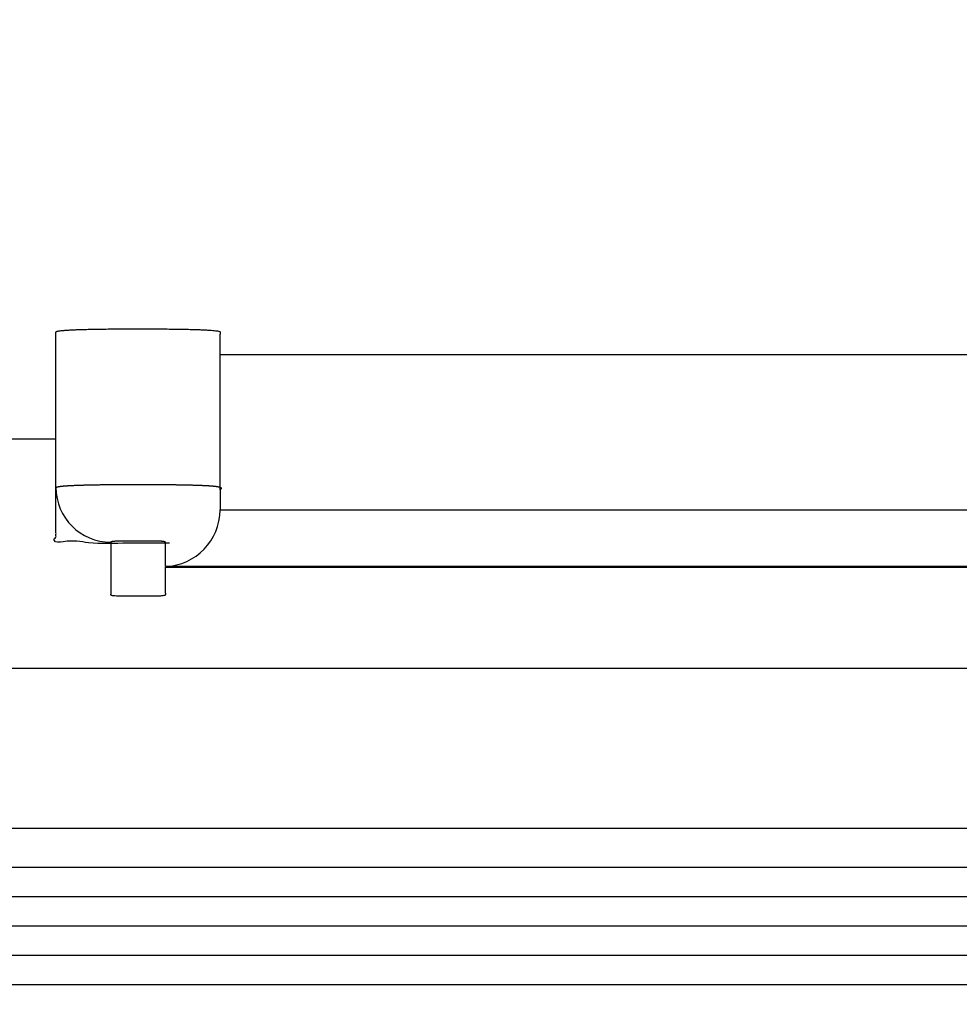
# Model space of a CAD drawing. Extents: x -217 to 202, y -148 to 148.
# Drawn here: x -86 to -85, y 0 to 0 of the extents above; entities that cross this region are included whole.
import ezdxf

# ---------------------------------------------------------------- set-up
doc = ezdxf.new("R2010")
doc.units = 0
doc.layers.get('0').update_dxf_attribs({"linetype": 'CONTINUOUS'})
doc.layers.get('DEFPOINTS').update_dxf_attribs({"linetype": 'CONTINUOUS'})
doc.layers.add('CLASS1', color=7, linetype='CONTINUOUS')
doc.styles.add('MX_DIMTXSTY_2', font='txt.shx', dxfattribs={"width": 0.7, "bigfont": 'extfont.shx'})
doc.styles.add('MX_NOTE_STANDARD', font='txt.shx', dxfattribs={"bigfont": 'extfont.shx'})
doc.dimstyles.new('MXDIMSTYLE', dxfattribs={"dimtxt": 3, "dimasz": 2.5, "dimexe": 2.28, "dimexo": 1, "dimgap": 1, "dimtad": 1, "dimdsep": 46, "dimtxsty": 'MX_NOTE_STANDARD', "dimblk1": 'OPEN30', "dimblk2": 'OPEN30', "dimsah": 1, "dimcen": 2.5, "dimadec": 0, "dimazin": 0, "dimtfac": 1, "dimtmove": 0, "dimatfit": 3, "dimldrblk": 'OPEN30', "dimfxl": 1, "dimtzin": 0, "dimarcsym": 0})

# ---------------------------------------------------------------- blocks, each defined once
blk = doc.blocks.new('_OPEN')
at = {"color": 0, "linetype": 'ByBlock', "lineweight": -2}
for p, q in [((-1, 0.166667), (0, 0)), ((0, 0), (-1, -0.166667)), ((0, 0), (-1, 0))]:
    blk.add_line(p, q, dxfattribs=at)
blk = doc.blocks.new('*D108')
at = {"color": 1, "linetype": 'CONTINUOUS'}
for p, q in [((-122.236201, 70.011715), (-68.236201, 70.011715)), ((-69.586201, 70.011715), (-69.586201, 0.011715)), ((-122.236201, 0.011715), (-68.236201, 0.011715))]:
    blk.add_line(p, q, dxfattribs=at)
at = {"layer": 'DEFPOINTS', "color": 0, "linetype": 'CONTINUOUS'}
for p in [(-123.586201, 70.011715), (-123.586201, 0.011715), (-69.586201, 0.011715)]:
    blk.add_point(p, dxfattribs=at)
at = {"color": 1, "linetype": 'CONTINUOUS', "xscale": 2.7, "yscale": 2.7, "zscale": 2.7}
for p, rotation in [((-69.586201, 70.011715), 90), ((-69.586201, 0.011715), 270)]:
    blk.add_blockref('_OPEN', p, dxfattribs=dict(at, rotation=rotation))
at = {"color": 1, "linetype": 'CONTINUOUS', "insert": (-71.936201, 34.669461), "char_height": 2.7, "attachment_point": 5, "rotation": 90, "style": 'MX_DIMTXSTY_2'}
blk.add_mtext('\\A1;350', dxfattribs=at)
blk = doc.blocks.new('_OPEN30')
at = {"color": 0, "linetype": 'ByBlock', "lineweight": -2}
for p, q in [((-1, 0.267949), (0, 0)), ((0, 0), (-1, -0.267949)), ((0, 0), (-1, 0))]:
    blk.add_line(p, q, dxfattribs=at)
blk = doc.blocks.new('*D109')
at = {"color": 1, "linetype": 'CONTINUOUS'}
for p, q in [((-168.586201, 65.661715), (-168.586201, -10.338285)), ((-78.586201, 1.661715), (-78.586201, -10.338285)), ((-78.586201, -8.988285), (-168.586201, -8.988285))]:
    blk.add_line(p, q, dxfattribs=at)
at = {"layer": 'DEFPOINTS', "color": 0, "linetype": 'CONTINUOUS'}
for p in [(-168.586201, 67.011715), (-78.586201, 3.011715), (-168.586201, -8.988285)]:
    blk.add_point(p, dxfattribs=at)
at = {"color": 1, "linetype": 'CONTINUOUS', "xscale": 2.7, "yscale": 2.7, "zscale": 2.7, "rotation": 180}
blk.add_blockref('_OPEN', (-168.586201, -8.988285), dxfattribs=at)
at = {"color": 1, "linetype": 'CONTINUOUS', "xscale": 2.7, "yscale": 2.7, "zscale": 2.7}
blk.add_blockref('_OPEN', (-78.586201, -8.988285), dxfattribs=at)
at = {"color": 1, "linetype": 'CONTINUOUS', "insert": (-123.928456, -6.638285), "char_height": 2.7, "attachment_point": 5, "style": 'MX_DIMTXSTY_2'}
blk.add_mtext('\\A1;450', dxfattribs=at)

msp = doc.modelspace()

# ---------------------------------------------------------------- linework, layer by layer
at = {"layer": 'CLASS1', "color": 1, "linetype": 'CONTINUOUS'}
for p, q in [((-85.81212, 0.17363), (-85.81212, 0.24759)), ((-85.73412, 0.17255), (-85.73412, 0.2465)), ((-85.73412, 0.23697), (-85.20332, 0.23697)), ((-85.89726, 0.19674), (-85.81212, 0.19674)), ((-85.73412, 0.16301), (-85.20332, 0.16301)), ((-85.17732, 0.13612), (-85.76012, 0.13612)), ((-85.76012, 0.13576), (-85.17732, 0.13576)), ((-85.75978, 0.13574), (-85.17767, 0.13574)), ((-87.9882, 0.08776), (-85.1842, 0.08776)), ((-85.1842, -0.00695), (-87.9882, -0.00695)), ((-85.1842, -0.02091), (-87.9882, -0.02091)), ((-85.1842, -0.03487), (-87.9882, -0.03487)), ((-85.1842, -0.04883), (-87.9882, -0.04883)), ((-85.1842, -0.06279), (-87.9882, -0.06279))]:
    msp.add_line(p, q, dxfattribs=at)
msp.add_arc((-85.76124, 0.16321), 0.02712, 272.3611, 359.5703, dxfattribs=at)
msp.add_ellipse((-85.78612, 0.17363), major_axis=(0.026, 0), ratio=0.999391, start_param=3.141593, end_param=4.712389, dxfattribs=at)
for points, start_tangent, end_tangent in [([(-85.81212, 0.24759), (-85.81197, 0.24777), (-85.8115, 0.24794), (-85.81073, 0.2481), (-85.80966, 0.24824), (-85.80827, 0.24837), (-85.80659, 0.2485), (-85.8046, 0.24861), (-85.80231, 0.24871), (-85.79973, 0.24879), (-85.79684, 0.24887), (-85.79366, 0.24894), (-85.79019, 0.24899), (-85.78642, 0.24903), (-85.78236, 0.24906), (-85.778, 0.24908), (-85.77336, 0.24908), (-85.7687, 0.24908), (-85.76433, 0.24906), (-85.76026, 0.24903), (-85.75649, 0.249), (-85.75301, 0.24895), (-85.74983, 0.24889), (-85.74694, 0.24881), (-85.74435, 0.24873), (-85.74205, 0.24864), (-85.74005, 0.24853), (-85.73834, 0.24841), (-85.73692, 0.24828), (-85.73579, 0.24815), (-85.73495, 0.248), (-85.7344, 0.24783), (-85.73414, 0.24766), (-85.73412, 0.2475), (-85.73412, 0.24736), (-85.73412, 0.24722), (-85.73412, 0.24707), (-85.73412, 0.24693), (-85.73412, 0.24679), (-85.73412, 0.24664), (-85.73412, 0.2465)], (0.529218, 0.848486), (0, -1)), ([(-85.75814, 0.14729), (-85.77801, 0.1472), (-85.79666, 0.14742), (-85.80867, 0.14792), (-85.81295, 0.14857), (-85.81293, 0.1493), (-85.81212, 0.15002), (-85.81212, 0.15071), (-85.81212, 0.15141), (-85.81212, 0.1521), (-85.81212, 0.1528), (-85.81212, 0.15349), (-85.81212, 0.15419), (-85.81212, 0.15488), (-85.81212, 0.15558), (-85.81212, 0.15627), (-85.81212, 0.15696), (-85.81212, 0.15766), (-85.81212, 0.15835), (-85.81212, 0.15905), (-85.81212, 0.15974), (-85.81212, 0.16044), (-85.81212, 0.16113), (-85.81212, 0.16183), (-85.81212, 0.16252), (-85.81212, 0.16322), (-85.81212, 0.16391), (-85.81212, 0.1646), (-85.81212, 0.1653), (-85.81212, 0.16599), (-85.81212, 0.16669), (-85.81212, 0.16738), (-85.81212, 0.16808), (-85.81212, 0.16877), (-85.81212, 0.16947), (-85.81212, 0.17016), (-85.81212, 0.17086), (-85.81212, 0.17155), (-85.81212, 0.17225), (-85.81212, 0.17294), (-85.81212, 0.17363)], (-0.999913, -0.013209), (0, 1)), ([(-85.81212, 0.17363), (-85.81212, 0.17366), (-85.81211, 0.17369), (-85.81209, 0.17372), (-85.81206, 0.17375), (-85.81202, 0.17378), (-85.81197, 0.17381), (-85.81192, 0.17384), (-85.81185, 0.17387), (-85.81178, 0.1739), (-85.81169, 0.17393), (-85.81159, 0.17396), (-85.81149, 0.17399), (-85.81137, 0.17402), (-85.81123, 0.17405), (-85.81109, 0.17408), (-85.81093, 0.17411), (-85.81077, 0.17414), (-85.81058, 0.17416), (-85.81039, 0.17419), (-85.81018, 0.17422), (-85.80996, 0.17425), (-85.80972, 0.17428), (-85.80947, 0.17431), (-85.8092, 0.17434), (-85.80891, 0.17436), (-85.80861, 0.17439), (-85.80829, 0.17442), (-85.80795, 0.17445), (-85.80759, 0.17447), (-85.80722, 0.1745), (-85.80683, 0.17453), (-85.80642, 0.17455), (-85.80599, 0.17458), (-85.80555, 0.1746), (-85.80509, 0.17463), (-85.8046, 0.17465), (-85.8041, 0.17468), (-85.80358, 0.1747), (-85.80304, 0.17472), (-85.80248, 0.17475), (-85.8019, 0.17477), (-85.8013, 0.17479), (-85.80069, 0.17481), (-85.80006, 0.17483), (-85.79941, 0.17485), (-85.79875, 0.17487), (-85.79808, 0.17489), (-85.79739, 0.1749), (-85.79669, 0.17492), (-85.79597, 0.17494), (-85.79524, 0.17495), (-85.79449, 0.17497), (-85.79373, 0.17498), (-85.79297, 0.17499), (-85.79219, 0.175), (-85.7914, 0.17502), (-85.79061, 0.17503), (-85.78981, 0.17504), (-85.789, 0.17505), (-85.78819, 0.17506), (-85.78737, 0.17507), (-85.78655, 0.17507), (-85.78573, 0.17508), (-85.7849, 0.17509), (-85.78407, 0.17509), (-85.78324, 0.1751), (-85.7824, 0.1751), (-85.78156, 0.17511), (-85.78072, 0.17511), (-85.77987, 0.17512), (-85.77902, 0.17512), (-85.77817, 0.17512), (-85.77732, 0.17512), (-85.77647, 0.17513), (-85.77562, 0.17513), (-85.77477, 0.17513), (-85.77392, 0.17513), (-85.77307, 0.17513), (-85.77222, 0.17513), (-85.77137, 0.17513), (-85.77053, 0.17513), (-85.76968, 0.17513), (-85.76883, 0.17512), (-85.76799, 0.17512), (-85.76714, 0.17512), (-85.76629, 0.17512), (-85.76545, 0.17511), (-85.7646, 0.17511), (-85.76376, 0.1751), (-85.76292, 0.1751), (-85.76209, 0.17509), (-85.76125, 0.17509), (-85.76042, 0.17508), (-85.7596, 0.17507), (-85.75878, 0.17507), (-85.75797, 0.17506), (-85.75716, 0.17505), (-85.75636, 0.17504), (-85.75557, 0.17503), (-85.75478, 0.17502), (-85.754, 0.17501), (-85.75323, 0.17499), (-85.75246, 0.17498), (-85.7517, 0.17497), (-85.75095, 0.17495), (-85.75021, 0.17494), (-85.74948, 0.17492), (-85.74877, 0.17491), (-85.74807, 0.17489), (-85.74739, 0.17487), (-85.74672, 0.17485), (-85.74607, 0.17483), (-85.74544, 0.17481), (-85.74483, 0.17479), (-85.74423, 0.17477), (-85.74365, 0.17475), (-85.74309, 0.17473), (-85.74255, 0.1747), (-85.74203, 0.17468), (-85.74153, 0.17465), (-85.74104, 0.17463), (-85.74058, 0.1746), (-85.74013, 0.17458), (-85.73971, 0.17455), (-85.7393, 0.17453), (-85.73892, 0.1745), (-85.73855, 0.17447), (-85.7382, 0.17445), (-85.73787, 0.17442), (-85.73756, 0.17439), (-85.73726, 0.17436), (-85.73698, 0.17434), (-85.73671, 0.17431), (-85.73646, 0.17428), (-85.73623, 0.17425), (-85.73601, 0.17422), (-85.7358, 0.17419), (-85.73561, 0.17416), (-85.73543, 0.17413), (-85.73527, 0.1741), (-85.73512, 0.17408), (-85.73497, 0.17405), (-85.73484, 0.17402), (-85.73471, 0.17399), (-85.73459, 0.17396), (-85.73448, 0.17393), (-85.73438, 0.1739), (-85.73428, 0.17387), (-85.73419, 0.17384), (-85.73411, 0.17381), (-85.73404, 0.17378), (-85.73397, 0.17375), (-85.7339, 0.17372), (-85.73384, 0.17369), (-85.73379, 0.17366), (-85.73375, 0.17364), (-85.73371, 0.17361), (-85.73367, 0.17358), (-85.73364, 0.17355), (-85.73361, 0.17352), (-85.73359, 0.17349), (-85.73358, 0.17346), (-85.73356, 0.17343), (-85.73355, 0.1734), (-85.73355, 0.17337)], (0.0126, 0.999921), (0.118367, -0.99297)), ([(-85.73355, 0.17337), (-85.73361, 0.17314), (-85.73379, 0.17291), (-85.73399, 0.17268), (-85.73411, 0.17245), (-85.73412, 0.17221), (-85.73412, 0.17198), (-85.73412, 0.17175), (-85.73412, 0.17152), (-85.73412, 0.17129), (-85.73412, 0.17106), (-85.73412, 0.17083), (-85.73412, 0.1706), (-85.73412, 0.17037), (-85.73412, 0.17014), (-85.73412, 0.16991), (-85.73412, 0.16968), (-85.73412, 0.16945), (-85.73412, 0.16922), (-85.73412, 0.16899), (-85.73412, 0.16876), (-85.73412, 0.16853), (-85.73412, 0.1683), (-85.73412, 0.16807), (-85.73412, 0.16784), (-85.73412, 0.16761), (-85.73412, 0.16738), (-85.73412, 0.16715), (-85.73412, 0.16692), (-85.73412, 0.16669), (-85.73412, 0.16646), (-85.73412, 0.16623), (-85.73412, 0.166), (-85.73412, 0.16577), (-85.73412, 0.16554), (-85.73412, 0.16531), (-85.73412, 0.16508), (-85.73412, 0.16485), (-85.73412, 0.16462), (-85.73412, 0.16439), (-85.73412, 0.16416), (-85.73412, 0.16393), (-85.73412, 0.1637), (-85.73412, 0.16347), (-85.73412, 0.16324), (-85.73412, 0.16301)], (-0.100528, -0.994934), (0, -1)), ([(-85.78612, 0.14765), (-85.78612, 0.14751), (-85.78612, 0.14737), (-85.78612, 0.14723), (-85.78612, 0.14709), (-85.78612, 0.14695), (-85.78612, 0.14681), (-85.78612, 0.14667), (-85.78612, 0.14653), (-85.78612, 0.14639), (-85.78612, 0.14625), (-85.78612, 0.14611), (-85.78612, 0.14597), (-85.78612, 0.14583), (-85.78612, 0.14569), (-85.78612, 0.14555), (-85.78612, 0.14541), (-85.78612, 0.14527), (-85.78612, 0.14513), (-85.78612, 0.14499), (-85.78612, 0.14485), (-85.78612, 0.14471), (-85.78612, 0.14457), (-85.78612, 0.14444), (-85.78612, 0.1443), (-85.78612, 0.14416), (-85.78612, 0.14402), (-85.78612, 0.14388), (-85.78612, 0.14374), (-85.78612, 0.1436), (-85.78612, 0.14346), (-85.78612, 0.14332), (-85.78612, 0.14318), (-85.78612, 0.14304), (-85.78612, 0.1429), (-85.78612, 0.14276), (-85.78612, 0.14262), (-85.78612, 0.14248), (-85.78612, 0.14234), (-85.78612, 0.1422), (-85.78612, 0.14206), (-85.78612, 0.14192), (-85.78612, 0.14178), (-85.78612, 0.14164), (-85.78612, 0.1415), (-85.78612, 0.14136), (-85.78612, 0.14122), (-85.78612, 0.14108), (-85.78612, 0.14094), (-85.78612, 0.1408), (-85.78612, 0.14066), (-85.78612, 0.14052), (-85.78612, 0.14038), (-85.78612, 0.14024), (-85.78612, 0.1401), (-85.78612, 0.13996), (-85.78612, 0.13982), (-85.78612, 0.13968), (-85.78612, 0.13954), (-85.78612, 0.1394), (-85.78612, 0.13926), (-85.78612, 0.13912), (-85.78612, 0.13898), (-85.78612, 0.13884), (-85.78612, 0.1387), (-85.78612, 0.13856), (-85.78612, 0.13842), (-85.78612, 0.13828), (-85.78612, 0.13815), (-85.78612, 0.13801), (-85.78612, 0.13787), (-85.78612, 0.13773), (-85.78612, 0.13759), (-85.78612, 0.13745), (-85.78612, 0.13731), (-85.78612, 0.13717), (-85.78612, 0.13703), (-85.78612, 0.13689), (-85.78612, 0.13675), (-85.78612, 0.13661), (-85.78612, 0.13647), (-85.78612, 0.13633), (-85.78612, 0.13619), (-85.78612, 0.13605), (-85.78612, 0.13591), (-85.78612, 0.13577), (-85.78612, 0.13563), (-85.78612, 0.13549), (-85.78612, 0.13535), (-85.78612, 0.13521), (-85.78612, 0.13507), (-85.78612, 0.13493), (-85.78612, 0.13479), (-85.78612, 0.13465), (-85.78612, 0.13451), (-85.78612, 0.13437), (-85.78612, 0.13423), (-85.78612, 0.13409), (-85.78612, 0.13395), (-85.78612, 0.13381), (-85.78612, 0.13367), (-85.78612, 0.13353), (-85.78612, 0.13339), (-85.78612, 0.13325), (-85.78612, 0.13311), (-85.78612, 0.13297), (-85.78612, 0.13283), (-85.78612, 0.13269), (-85.78612, 0.13255), (-85.78612, 0.13241), (-85.78612, 0.13227), (-85.78612, 0.13213), (-85.78612, 0.13199), (-85.78612, 0.13185), (-85.78612, 0.13172), (-85.78612, 0.13158), (-85.78612, 0.13144), (-85.78612, 0.1313), (-85.78612, 0.13116), (-85.78612, 0.13102), (-85.78612, 0.13088), (-85.78612, 0.13074), (-85.78612, 0.1306), (-85.78612, 0.13046), (-85.78612, 0.13032), (-85.78612, 0.13018), (-85.78612, 0.13004), (-85.78612, 0.1299), (-85.78612, 0.12976), (-85.78612, 0.12962), (-85.78612, 0.12948), (-85.78612, 0.12934), (-85.78612, 0.1292), (-85.78612, 0.12906), (-85.78612, 0.12892), (-85.78612, 0.12878), (-85.78612, 0.12864), (-85.78612, 0.1285), (-85.78612, 0.12836), (-85.78612, 0.12822), (-85.78612, 0.12808), (-85.78612, 0.12794), (-85.78612, 0.1278), (-85.78612, 0.12766), (-85.78612, 0.12752), (-85.78612, 0.12738), (-85.78612, 0.12724), (-85.78612, 0.1271), (-85.78612, 0.12696), (-85.78612, 0.12682), (-85.78612, 0.12668), (-85.78612, 0.12654), (-85.78612, 0.1264), (-85.78612, 0.12626), (-85.78612, 0.12612), (-85.78612, 0.12598), (-85.78612, 0.12584), (-85.78612, 0.1257), (-85.78612, 0.12556), (-85.78612, 0.12543), (-85.78612, 0.12529), (-85.78612, 0.12515), (-85.78612, 0.12501), (-85.78612, 0.12487), (-85.78612, 0.12473), (-85.78612, 0.12459), (-85.78612, 0.12445), (-85.78612, 0.12431), (-85.78612, 0.12417), (-85.78612, 0.12403), (-85.78612, 0.12389), (-85.78612, 0.12375), (-85.78612, 0.12361), (-85.78612, 0.12347), (-85.78612, 0.12333), (-85.78612, 0.12319), (-85.78613, 0.12305), (-85.78619, 0.12291), (-85.78624, 0.12277), (-85.78613, 0.12263), (-85.78575, 0.12249), (-85.78496, 0.12235), (-85.78336, 0.12222), (-85.77988, 0.12216), (-85.77593, 0.12213), (-85.77193, 0.12213), (-85.76794, 0.12214), (-85.76408, 0.12218), (-85.76176, 0.12229), (-85.76075, 0.12243), (-85.76028, 0.12256), (-85.76008, 0.1227), (-85.75996, 0.12284), (-85.75991, 0.12298), (-85.75991, 0.12312), (-85.75994, 0.12326), (-85.76, 0.1234), (-85.76005, 0.12354), (-85.7601, 0.12367), (-85.76012, 0.12381), (-85.76012, 0.12395), (-85.76012, 0.12409), (-85.76012, 0.12423), (-85.76012, 0.12437), (-85.76012, 0.12451), (-85.76012, 0.12465), (-85.76012, 0.12479), (-85.76012, 0.12492), (-85.76012, 0.12506), (-85.76012, 0.1252), (-85.76012, 0.12534), (-85.76012, 0.12548), (-85.76012, 0.12562), (-85.76012, 0.12576), (-85.76012, 0.1259), (-85.76012, 0.12604), (-85.76012, 0.12617), (-85.76012, 0.12631), (-85.76012, 0.12645), (-85.76012, 0.12659), (-85.76012, 0.12673), (-85.76012, 0.12687), (-85.76012, 0.12701), (-85.76012, 0.12715), (-85.76012, 0.12729), (-85.76012, 0.12742), (-85.76012, 0.12756), (-85.76012, 0.1277), (-85.76012, 0.12784), (-85.76012, 0.12798), (-85.76012, 0.12812), (-85.76012, 0.12826), (-85.76012, 0.1284), (-85.76012, 0.12854), (-85.76012, 0.12868), (-85.76012, 0.12881), (-85.76012, 0.12895), (-85.76012, 0.12909), (-85.76012, 0.12923), (-85.76012, 0.12937), (-85.76012, 0.12951), (-85.76012, 0.12965), (-85.76012, 0.12979), (-85.76012, 0.12993), (-85.76012, 0.13006), (-85.76012, 0.1302), (-85.76012, 0.13034), (-85.76012, 0.13048), (-85.76012, 0.13062), (-85.76012, 0.13076), (-85.76012, 0.1309), (-85.76012, 0.13104), (-85.76012, 0.13118), (-85.76012, 0.13131), (-85.76012, 0.13145), (-85.76012, 0.13159), (-85.76012, 0.13173), (-85.76012, 0.13187), (-85.76012, 0.13201), (-85.76012, 0.13215), (-85.76012, 0.13229), (-85.76012, 0.13243), (-85.76012, 0.13256), (-85.76012, 0.1327), (-85.76012, 0.13284), (-85.76012, 0.13298), (-85.76012, 0.13312), (-85.76012, 0.13326), (-85.76012, 0.1334), (-85.76012, 0.13354), (-85.76012, 0.13368), (-85.76012, 0.13381), (-85.76012, 0.13395), (-85.76012, 0.13409), (-85.76012, 0.13423), (-85.76012, 0.13437), (-85.76012, 0.13451), (-85.76012, 0.13465), (-85.76012, 0.13479), (-85.76012, 0.13493), (-85.76012, 0.13506), (-85.76012, 0.1352), (-85.76012, 0.13534), (-85.76012, 0.13548), (-85.76012, 0.13562), (-85.76012, 0.13576)], (0, -1), (0, 1)), ([(-85.76012, 0.13612), (-85.76012, 0.13617), (-85.76012, 0.13623), (-85.76012, 0.13629), (-85.76012, 0.13634), (-85.76012, 0.1364), (-85.76012, 0.13645), (-85.76012, 0.13651), (-85.76012, 0.13656), (-85.76012, 0.13662), (-85.76012, 0.13667), (-85.76012, 0.13673), (-85.76012, 0.13679), (-85.76012, 0.13684), (-85.76012, 0.1369), (-85.76012, 0.13695), (-85.76012, 0.13701), (-85.76012, 0.13706), (-85.76012, 0.13712), (-85.76012, 0.13717), (-85.76012, 0.13723), (-85.76012, 0.13728), (-85.76012, 0.13734), (-85.76012, 0.1374), (-85.76012, 0.13745), (-85.76012, 0.13751), (-85.76012, 0.13756), (-85.76012, 0.13762), (-85.76012, 0.13767), (-85.76012, 0.13773), (-85.76012, 0.13778), (-85.76012, 0.13784), (-85.76012, 0.1379), (-85.76012, 0.13795), (-85.76012, 0.13801), (-85.76012, 0.13806), (-85.76012, 0.13812), (-85.76012, 0.13817), (-85.76012, 0.13823), (-85.76012, 0.13828), (-85.76012, 0.13834), (-85.76012, 0.13839), (-85.76012, 0.13845), (-85.76012, 0.13851), (-85.76012, 0.13856), (-85.76012, 0.13862), (-85.76012, 0.13867), (-85.76012, 0.13873), (-85.76012, 0.13878), (-85.76012, 0.13884), (-85.76012, 0.13889), (-85.76012, 0.13895), (-85.76012, 0.13901), (-85.76012, 0.13906), (-85.76012, 0.13912), (-85.76012, 0.13917), (-85.76012, 0.13923), (-85.76012, 0.13928), (-85.76012, 0.13934), (-85.76012, 0.13939), (-85.76012, 0.13945), (-85.76012, 0.1395), (-85.76012, 0.13956), (-85.76012, 0.13962), (-85.76012, 0.13967), (-85.76012, 0.13973), (-85.76012, 0.13978), (-85.76012, 0.13984), (-85.76012, 0.13989), (-85.76012, 0.13995), (-85.76012, 0.14), (-85.76012, 0.14006), (-85.76012, 0.14012), (-85.76012, 0.14017), (-85.76012, 0.14023), (-85.76012, 0.14028), (-85.76012, 0.14034), (-85.76012, 0.14039), (-85.76012, 0.14045), (-85.76012, 0.1405), (-85.76012, 0.14056), (-85.76012, 0.14061), (-85.76012, 0.14067), (-85.76012, 0.14073), (-85.76012, 0.14078), (-85.76012, 0.14084), (-85.76012, 0.14089), (-85.76012, 0.14095), (-85.76012, 0.141), (-85.76012, 0.14106), (-85.76012, 0.14111), (-85.76012, 0.14117), (-85.76012, 0.14122), (-85.76012, 0.14128), (-85.76012, 0.14134), (-85.76012, 0.14139), (-85.76012, 0.14145), (-85.76012, 0.1415), (-85.76012, 0.14156), (-85.76012, 0.14161), (-85.76012, 0.14167), (-85.76012, 0.14172), (-85.76012, 0.14178), (-85.76012, 0.14184), (-85.76012, 0.14189), (-85.76012, 0.14195), (-85.76012, 0.142), (-85.76012, 0.14206), (-85.76012, 0.14211), (-85.76012, 0.14217), (-85.76012, 0.14222), (-85.76012, 0.14228), (-85.76012, 0.14233), (-85.76012, 0.14239), (-85.76012, 0.14245), (-85.76012, 0.1425), (-85.76012, 0.14256), (-85.76012, 0.14261), (-85.76012, 0.14267), (-85.76012, 0.14272), (-85.76012, 0.14278), (-85.76012, 0.14283), (-85.76012, 0.14289), (-85.76012, 0.14295), (-85.76012, 0.143), (-85.76012, 0.14306), (-85.76012, 0.14311), (-85.76012, 0.14317), (-85.76012, 0.14322), (-85.76012, 0.14328), (-85.76012, 0.14333), (-85.76012, 0.14339), (-85.76012, 0.14344), (-85.76012, 0.1435), (-85.76012, 0.14356), (-85.76012, 0.14361), (-85.76012, 0.14367), (-85.76012, 0.14372), (-85.76012, 0.14378), (-85.76012, 0.14383), (-85.76012, 0.14389), (-85.76012, 0.14394), (-85.76012, 0.144), (-85.76012, 0.14406), (-85.76012, 0.14411), (-85.76012, 0.14417), (-85.76012, 0.14422), (-85.76012, 0.14428), (-85.76012, 0.14433), (-85.76012, 0.14439), (-85.76012, 0.14444), (-85.76012, 0.1445), (-85.76012, 0.14455), (-85.76012, 0.14461), (-85.76012, 0.14467), (-85.76012, 0.14472), (-85.76012, 0.14478), (-85.76012, 0.14483), (-85.76012, 0.14489), (-85.76012, 0.14494), (-85.76012, 0.145), (-85.76012, 0.14505), (-85.76012, 0.14511), (-85.76012, 0.14517), (-85.76012, 0.14522), (-85.76012, 0.14528), (-85.76012, 0.14533), (-85.76012, 0.14539), (-85.76012, 0.14544), (-85.76012, 0.1455), (-85.76012, 0.14555), (-85.76012, 0.14561), (-85.76012, 0.14566), (-85.76012, 0.14572), (-85.76012, 0.14578), (-85.76012, 0.14583), (-85.76012, 0.14589), (-85.76012, 0.14594), (-85.76012, 0.146), (-85.76012, 0.14605), (-85.76012, 0.14611), (-85.76012, 0.14616), (-85.76012, 0.14622), (-85.76012, 0.14628), (-85.76012, 0.14633), (-85.76012, 0.14639), (-85.76012, 0.14644), (-85.76012, 0.1465), (-85.76012, 0.14655), (-85.76012, 0.14661), (-85.76012, 0.14666), (-85.76012, 0.14672), (-85.76012, 0.14677), (-85.76012, 0.14683), (-85.76012, 0.14689), (-85.76012, 0.14694), (-85.76012, 0.147), (-85.76012, 0.14705), (-85.76012, 0.14711), (-85.76012, 0.14716), (-85.76012, 0.14722), (-85.76012, 0.14727), (-85.76012, 0.14733), (-85.76012, 0.14739), (-85.76012, 0.14744), (-85.76012, 0.1475), (-85.76012, 0.14755), (-85.76012, 0.14761), (-85.76012, 0.14766), (-85.76015, 0.14772), (-85.76021, 0.14777), (-85.76033, 0.14783), (-85.7605, 0.14788), (-85.76074, 0.14794), (-85.76106, 0.14799), (-85.76147, 0.14805), (-85.76201, 0.1481), (-85.76277, 0.14815), (-85.76395, 0.14818), (-85.76543, 0.1482), (-85.76696, 0.14822), (-85.76853, 0.14823), (-85.77011, 0.14823), (-85.77169, 0.14824), (-85.77328, 0.14824), (-85.77487, 0.14824), (-85.77645, 0.14823), (-85.77803, 0.14822), (-85.77959, 0.14821), (-85.78112, 0.1482), (-85.78253, 0.14817), (-85.7836, 0.14813), (-85.78431, 0.14808), (-85.78484, 0.14803), (-85.78524, 0.14798), (-85.78554, 0.14792), (-85.78577, 0.14787), (-85.78593, 0.14782), (-85.78604, 0.14776), (-85.7861, 0.14771), (-85.78612, 0.14765)], (0, 1), (-0.149159, -0.988813))]:
    msp.add_spline(points, degree=3, dxfattribs=dict(at, start_tangent=start_tangent, end_tangent=end_tangent))

# ---------------------------------------------------------------- dimensions: what is measured, and where the dimension line sits
dim = msp.add_linear_dim(base=(-69.5862, 0.01171), p1=(-123.5862, 70.01171), p2=(-123.5862, 0.01171), angle=90, text='\\A1;<>', dimstyle='MXDIMSTYLE', override={"dimtxt": 2.7, "dimasz": 2.7, "dimexe": 1.35, "dimexo": 1.35, "dimlfac": 5, "dimtxsty": 'MX_DIMTXSTY_2', "dimblk1": 'OPEN', "dimblk2": 'OPEN', "dimtzin": 8}, dxfattribs=at)
dim.commit()
dim.dimension.update_dxf_attribs({"geometry": '*D108', "text_midpoint": (-69.5862, 34.66946), "dimtype": 128})
dim = msp.add_linear_dim(base=(-168.5862, -8.98828), p1=(-78.5862, 3.01172), p2=(-168.5862, 67.01171), text='\\A1;<>', dimstyle='MXDIMSTYLE', override={"dimtxt": 2.7, "dimasz": 2.7, "dimexe": 1.35, "dimexo": 1.35, "dimlfac": 5, "dimtxsty": 'MX_DIMTXSTY_2', "dimblk1": 'OPEN', "dimblk2": 'OPEN', "dimtzin": 8}, dxfattribs=at)
dim.commit()
dim.dimension.update_dxf_attribs({"geometry": '*D109', "text_midpoint": (-123.92846, -8.98828), "dimtype": 128})

doc.saveas('drawing.dxf')
